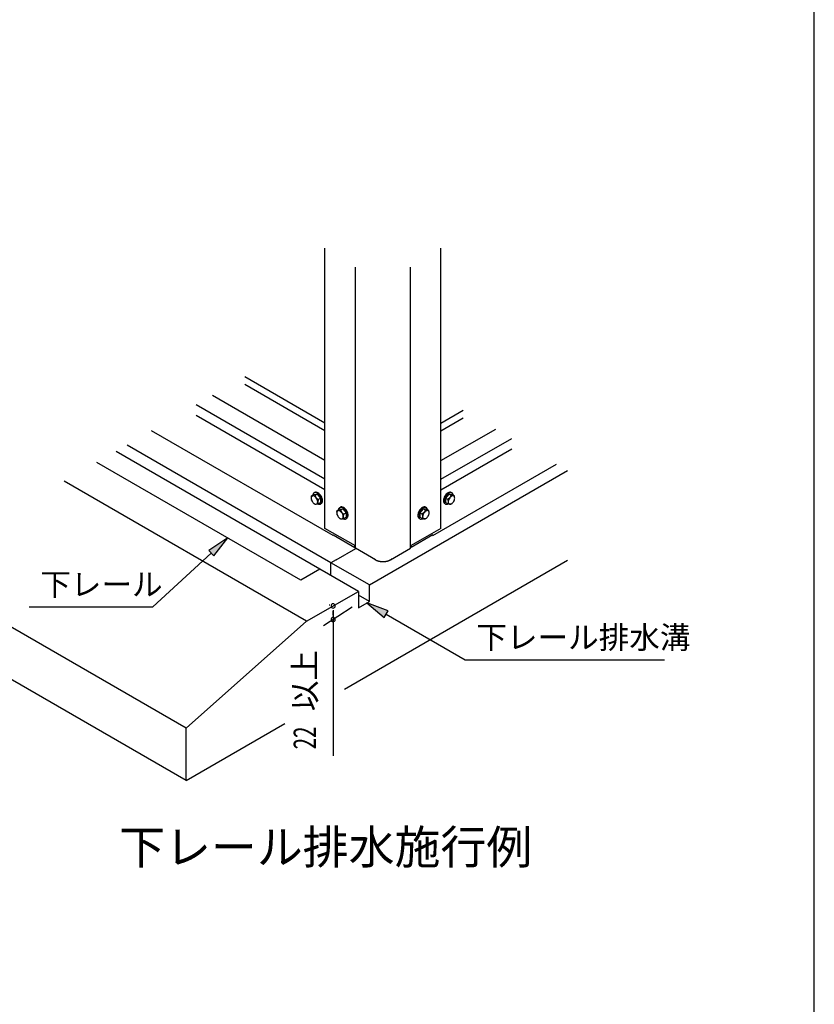
# Model space of a CAD drawing. Extents: x 543 to 20478, y 226 to 14052.
# Drawn here: x 16934 to 20478, y 4615 to 9003 of the extents above; entities that cross this region are included whole.
import ezdxf

# ---------------------------------------------------------------- set-up
doc = ezdxf.new("R2010")
doc.units = 0
doc.header["$LTSCALE"] = 50
doc.header["$MEASUREMENT"] = 0
for name, color, linetype in [('HIKIDASHI', 6, 'CONTINUOUS'), ('M1', 4, 'CONTINUOUS'), ('SUNPOU', 4, 'CONTINUOUS'), ('U2', 4, 'CONTINUOUS'), ('WAKUSEN-01', 50, 'CONTINUOUS'), ('下レ_ル２５', 4, 'CONTINUOUS'), ('土台横', 6, 'CONTINUOUS'), ('布基礎', 2, 'CONTINUOUS'), ('柱', 3, 'CONTINUOUS')]:
    doc.layers.add(name, color=color, linetype=linetype)
doc.styles.add('01', font='ROMANS', dxfattribs={"height": 3, "bigfont": 'BIGFONT'})

msp = doc.modelspace()

# ---------------------------------------------------------------- linework, layer by layer
at = {"layer": 'HIKIDASHI'}
for p, q in [((17861.4, 6693.3), (17776.6, 6637.8)), ((17799.2, 6613.3), (17861.4, 6693.3)), ((17776.6, 6637.8), (17799.2, 6613.3)), ((17787.9, 6625.6), (17527.9, 6386.1)), ((16975.5, 6386.1), (17527.9, 6386.1)), ((18576.4, 6367.8), (18481.4, 6403.4)), ((18481.4, 6403.4), (18559.7, 6338.9)), ((18559.7, 6338.9), (18576.4, 6367.8)), ((18568, 6353.4), (18920.3, 6150)), ((18920.3, 6150), (19809.3, 6150))]:
    msp.add_line(p, q, dxfattribs=at)
for points in [[(17799.2, 6613.3), (17776.6, 6637.8), (17861.4, 6693.3)], [(18576.4, 6367.8), (18559.7, 6338.9), (18481.4, 6403.4)]]:
    msp.add_solid(points, dxfattribs=at)
at = {"layer": 'SUNPOU'}
for p, q in [((18416.2, 6384), (18288.3, 6301.8)), ((18313.6, 6395.5), (18316.7, 6395.5)), ((18331.6, 6367.7), (18331.5, 6326.6)), ((18331.6, 6371.4), (18331.6, 6352.7)), ((18331.6, 6348.4), (18331.6, 6367.1)), ((18313.6, 6320.3), (18316.7, 6320.3)), ((18331.6, 6326.7), (18331.6, 5722.3))]:
    msp.add_line(p, q, dxfattribs=at)
for centre, start, end in [((18331.6, 6390.2), 90, 270), ((18331.6, 6390.2), 270, 90), ((18331.6, 6329.6), 90, 270), ((18331.6, 6329.6), 270, 90)]:
    msp.add_arc(centre, 9.38, start, end, dxfattribs=at)
at = {"layer": 'U2'}
for p, q in [((18246.3, 6893.9), (18249.8, 6895.9)), ((18861.5, 6893.9), (18858, 6895.9)), ((18234.6, 6874.6), (18235.5, 6881)), ((18235.5, 6861.7), (18235.3, 6863)), ((18235.5, 6881), (18246.2, 6887.2)), ((18235.5, 6881), (18241.3, 6880.8)), ((18235.5, 6861.7), (18236.2, 6860.6)), ((18241.3, 6880.8), (18249.9, 6882.3)), ((18246.2, 6887.2), (18260.6, 6888.4)), ((18247.3, 6846.3), (18249.9, 6843.8)), ((18249.9, 6882.3), (18260.6, 6888.4)), ((18249.9, 6882.3), (18255.7, 6872.5)), ((18255.7, 6872.5), (18264.4, 6864.3)), ((18260.6, 6888.4), (18275, 6870.5)), ((18264.4, 6864.3), (18262.9, 6853.9)), ((18262.9, 6853.9), (18264.4, 6845.1)), ((18264.4, 6864.3), (18275, 6870.5)), ((18264.4, 6845.1), (18275, 6851.2)), ((18274.9, 6844.4), (18278.4, 6846.4)), ((18275, 6870.5), (18275, 6851.2)), ((18832.9, 6844.4), (18829.4, 6846.4)), ((18847.2, 6888.4), (18832.8, 6870.5)), ((18832.8, 6870.5), (18832.8, 6851.2)), ((18843.4, 6864.3), (18832.8, 6870.5)), ((18843.4, 6845.1), (18832.8, 6851.2)), ((18852.1, 6872.5), (18843.4, 6864.3)), ((18843.4, 6864.3), (18844.9, 6853.9)), ((18844.9, 6853.9), (18843.4, 6845.1)), ((18861.6, 6887.2), (18847.2, 6888.4)), ((18857.9, 6882.3), (18847.2, 6888.4)), ((18857.9, 6882.3), (18852.1, 6872.5)), ((18866.5, 6880.8), (18857.9, 6882.3)), ((18860.5, 6846.3), (18857.9, 6843.8)), ((18872.3, 6881), (18861.6, 6887.2)), ((18872.3, 6881), (18866.5, 6880.8)), ((18872.3, 6861.7), (18871.6, 6860.6)), ((18873.2, 6874.6), (18872.3, 6881)), ((18872.3, 6861.7), (18872.5, 6863)), ((18249.9, 6843.8), (18255.7, 6843.6)), ((18255.7, 6843.6), (18264.4, 6845.1)), ((18348.6, 6808.7), (18349.5, 6815.2)), ((18349.5, 6815.2), (18360.2, 6821.3)), ((18349.5, 6815.2), (18355.3, 6815)), ((18355.3, 6815), (18364, 6816.4)), ((18360.2, 6821.3), (18374.6, 6822.6)), ((18360.3, 6828.1), (18363.8, 6830.1)), ((18364, 6816.4), (18374.6, 6822.6)), ((18364, 6816.4), (18369.7, 6806.6)), ((18369.7, 6806.6), (18378.4, 6798.5)), ((18374.6, 6822.6), (18389.1, 6804.7)), ((18378.4, 6798.5), (18389.1, 6804.7)), ((18389.1, 6804.7), (18389.1, 6785.4)), ((18733.2, 6822.6), (18718.7, 6804.7)), ((18718.7, 6804.7), (18718.7, 6785.4)), ((18729.4, 6798.5), (18718.7, 6804.7)), ((18738.1, 6806.6), (18729.4, 6798.5)), ((18747.6, 6821.3), (18733.2, 6822.6)), ((18743.8, 6816.4), (18733.2, 6822.6)), ((18743.8, 6816.4), (18738.1, 6806.6)), ((18752.5, 6815), (18743.8, 6816.4)), ((18747.5, 6828.1), (18744, 6830.1)), ((18758.3, 6815.2), (18747.6, 6821.3)), ((18758.3, 6815.2), (18752.5, 6815)), ((18759.2, 6808.7), (18758.3, 6815.2)), ((18852.1, 6843.6), (18843.4, 6845.1)), ((18857.9, 6843.8), (18852.1, 6843.6)), ((18349.5, 6795.9), (18349.3, 6797.2)), ((18349.5, 6795.9), (18350.2, 6794.7)), ((18361.3, 6780.4), (18364, 6778)), ((18364, 6778), (18369.7, 6777.8)), ((18369.7, 6777.8), (18378.4, 6779.2)), ((18378.4, 6798.5), (18376.9, 6788)), ((18376.9, 6788), (18378.4, 6779.2)), ((18378.4, 6779.2), (18389.1, 6785.4)), ((18388.9, 6778.6), (18392.4, 6780.6)), ((18718.9, 6778.6), (18715.4, 6780.6)), ((18729.4, 6779.2), (18718.7, 6785.4)), ((18729.4, 6798.5), (18730.9, 6788)), ((18730.9, 6788), (18729.4, 6779.2)), ((18738.1, 6777.8), (18729.4, 6779.2)), ((18743.8, 6778), (18738.1, 6777.8)), ((18746.5, 6780.4), (18743.8, 6778)), ((18758.3, 6795.9), (18757.6, 6794.7)), ((18758.3, 6795.9), (18758.5, 6797.2))]:
    msp.add_line(p, q, dxfattribs=at)
for centre, radius, start, end in [((18251.3, 6885.4), 9.89, 120, 155.6571), ((18251.3, 6885.4), 9.89, 84.3429, 120), ((18254.7, 6887.4), 9.89, 84.3429, 120), ((18250.2, 6874.5), 20.9, 60, 84.3429), ((18253.6, 6876.5), 20.9, 60, 84.3429), ((18244.3, 6864.2), 32.7, 43.4495, 60), ((18247.7, 6866.2), 32.7, 43.4495, 60), ((18860.1, 6866.2), 32.7, 120, 136.5505), ((18863.5, 6864.2), 32.7, 120, 136.5505), ((18854.2, 6876.5), 20.9, 95.6571, 120), ((18857.6, 6874.5), 20.9, 95.6571, 120), ((18853.1, 6887.4), 9.89, 60, 95.6571), ((18856.5, 6885.4), 9.89, 60, 95.6571), ((18856.5, 6885.4), 9.89, 24.3429, 60), ((18248.9, 6870.5), 14.9, 155.6571, 180), ((18257.4, 6870.5), 23.3, 180, 196.5505), ((18268.8, 6873.9), 35.2, 196.5505, 210), ((18241.8, 6873.8), 7.06, 120, 155.6571), ((18241.8, 6873.8), 7.06, 84.3429, 120), ((18268.8, 6873.9), 35.2, 210, 223.4495), ((18261.2, 6880.9), 20.9, 155.6571, 171.4815), ((18241, 6866), 14.9, 60, 84.3429), ((18260.1, 6865.7), 23.3, 223.4495, 240), ((18236.8, 6858.7), 23.3, 43.4495, 60), ((18228.2, 6850.5), 35.2, 30, 43.4495), ((18228.2, 6850.5), 35.2, 16.5505, 30), ((18255.2, 6850.6), 7.06, 300, 335.6571), ((18248, 6853.9), 14.9, 335.6571, 360), ((18239.6, 6853.9), 23.3, 0, 16.5505), ((18232.2, 6852.8), 49.3, 30, 43.4495), ((18235.6, 6854.8), 49.3, 30, 43.4495), ((18232.2, 6852.8), 49.3, 16.5505, 30), ((18269.9, 6853), 9.89, 300, 335.6571), ((18235.6, 6854.8), 49.3, 16.5505, 30), ((18273.4, 6855), 9.89, 300, 335.6571), ((18260, 6857.5), 20.9, 335.6571, 0), ((18248.2, 6857.5), 32.7, 360, 16.5505), ((18263.4, 6859.5), 20.9, 335.6571, 360), ((18251.6, 6859.5), 32.7, 0, 16.5505), ((18856.2, 6859.5), 32.7, 163.4495, 180), ((18844.4, 6859.5), 20.9, 180, 204.3429), ((18872.2, 6854.8), 49.3, 150, 163.4495), ((18834.4, 6855), 9.89, 204.3429, 240), ((18859.6, 6857.5), 32.7, 163.4495, 180), ((18847.8, 6857.5), 20.9, 180, 204.3429), ((18875.6, 6852.8), 49.3, 150, 163.4495), ((18837.8, 6853), 9.89, 204.3429, 240), ((18872.2, 6854.8), 49.3, 136.5505, 150), ((18875.6, 6852.8), 49.3, 136.5505, 150), ((18868.2, 6853.9), 23.3, 163.4495, 180), ((18859.8, 6853.9), 14.9, 180, 204.3429), ((18879.6, 6850.5), 35.2, 150, 163.4495), ((18852.6, 6850.6), 7.06, 204.3429, 240), ((18879.6, 6850.5), 35.2, 136.5505, 150), ((18871, 6858.7), 23.3, 120, 136.5505), ((18866.8, 6866), 14.9, 95.6571, 120), ((18847.7, 6865.7), 23.3, 300, 316.5505), ((18839, 6873.9), 35.2, 316.5505, 330), ((18866, 6873.8), 7.06, 60, 95.6571), ((18846.5, 6880.9), 20.9, 8.5185, 24.3429), ((18866, 6873.8), 7.06, 24.3429, 60), ((18839, 6873.9), 35.2, 330, 343.4495), ((18858.9, 6870.5), 14.9, 0, 24.3429), ((18850.4, 6870.5), 23.3, 343.4495, 0), ((18255.9, 6858.4), 14.9, 240, 264.3429), ((18255.2, 6850.6), 7.06, 264.3429, 300), ((18271, 6863.9), 20.9, 246.5257, 264.3429), ((18269.9, 6853), 9.89, 264.3429, 300), ((18363, 6804.7), 14.9, 155.6571, 180), ((18371.4, 6804.7), 23.3, 180, 196.5505), ((18355.8, 6807.9), 7.06, 120, 155.6571), ((18355.8, 6807.9), 7.06, 84.3429, 120), ((18375.3, 6815), 20.9, 155.6571, 171.4815), ((18365.3, 6819.5), 9.89, 120, 155.6571), ((18355.1, 6800.1), 14.9, 60, 84.3429), ((18365.3, 6819.5), 9.89, 84.3429, 120), ((18350.8, 6792.8), 23.3, 43.4495, 60), ((18368.8, 6821.5), 9.89, 84.3429, 120), ((18364.2, 6808.6), 20.9, 60, 84.3429), ((18342.2, 6784.6), 35.2, 30, 43.4495), ((18367.7, 6810.6), 20.9, 60, 84.3429), ((18342.2, 6784.6), 35.2, 16.5505, 30), ((18358.3, 6798.4), 32.7, 43.4495, 60), ((18361.8, 6800.4), 32.7, 43.4495, 60), ((18346.2, 6786.9), 49.3, 30, 43.4495), ((18349.7, 6788.9), 49.3, 30, 43.4495), ((18346.2, 6786.9), 49.3, 16.5505, 30), ((18349.7, 6788.9), 49.3, 16.5505, 30), ((18365.6, 6793.7), 32.7, 0, 16.5505), ((18742.2, 6793.7), 32.7, 163.4495, 180), ((18758.1, 6788.9), 49.3, 150, 163.4495), ((18761.6, 6786.9), 49.3, 150, 163.4495), ((18758.1, 6788.9), 49.3, 136.5505, 150), ((18761.6, 6786.9), 49.3, 136.5505, 150), ((18746, 6800.4), 32.7, 120, 136.5505), ((18749.5, 6798.4), 32.7, 120, 136.5505), ((18740.1, 6810.6), 20.9, 95.6571, 120), ((18765.6, 6784.6), 35.2, 150, 163.4495), ((18743.6, 6808.6), 20.9, 95.6571, 120), ((18765.6, 6784.6), 35.2, 136.5505, 150), ((18739, 6821.5), 9.89, 60, 95.6571), ((18757, 6792.8), 23.3, 120, 136.5505), ((18742.5, 6819.5), 9.89, 60, 95.6571), ((18752.7, 6800.1), 14.9, 95.6571, 120), ((18742.5, 6819.5), 9.89, 24.3429, 60), ((18752, 6807.9), 7.06, 60, 95.6571), ((18732.5, 6815), 20.9, 8.5185, 24.3429), ((18752, 6807.9), 7.06, 24.3429, 60), ((18744.8, 6804.7), 14.9, 360, 24.3429), ((18736.4, 6804.7), 23.3, 343.4495, 360), ((18837.8, 6853), 9.89, 240, 275.6571), ((18836.8, 6863.9), 20.9, 275.6571, 293.4743), ((18852.6, 6850.6), 7.06, 240, 275.6571), ((18851.9, 6858.4), 14.9, 275.6571, 300), ((18382.8, 6808.1), 35.2, 196.5505, 210), ((18382.8, 6808.1), 35.2, 210, 223.4495), ((18374.2, 6799.9), 23.3, 223.4495, 240), ((18370, 6792.6), 14.9, 240, 264.3429), ((18369.2, 6784.8), 7.06, 264.3429, 300), ((18369.2, 6784.8), 7.06, 300, 335.6571), ((18362, 6788), 14.9, 335.6571, 360), ((18353.6, 6788), 23.3, 0, 16.5505), ((18385.1, 6798.1), 20.9, 246.5257, 264.3429), ((18384, 6787.2), 9.89, 264.3429, 300), ((18384, 6787.2), 9.89, 300, 335.6571), ((18387.4, 6789.2), 9.89, 300, 335.6571), ((18374, 6791.7), 20.9, 335.6571, 360), ((18362.2, 6791.7), 32.7, 0, 16.5505), ((18377.5, 6793.7), 20.9, 335.6571, 360), ((18730.3, 6793.7), 20.9, 180, 204.3429), ((18720.4, 6789.2), 9.89, 204.3429, 240), ((18745.6, 6791.7), 32.7, 163.4495, 180), ((18733.8, 6791.7), 20.9, 180, 204.3429), ((18723.8, 6787.2), 9.89, 204.3429, 240), ((18723.8, 6787.2), 9.89, 240, 275.6571), ((18722.7, 6798.1), 20.9, 275.6571, 293.4743), ((18754.2, 6788), 23.3, 163.4495, 180), ((18745.8, 6788), 14.9, 180, 204.3429), ((18738.6, 6784.8), 7.06, 204.3429, 240), ((18738.6, 6784.8), 7.06, 240, 275.6571), ((18737.8, 6792.6), 14.9, 275.6571, 300), ((18733.6, 6799.9), 23.3, 300, 316.5505), ((18725, 6808.1), 35.2, 316.5505, 330), ((18725, 6808.1), 35.2, 330, 343.4495)]:
    msp.add_arc(centre, radius, start, end, dxfattribs=at)
at = {"layer": 'WAKUSEN-01'}
msp.add_line((20477.5, 517.5), (20477.5, 14052.5), dxfattribs=at)
at = {"layer": '下レ_ル２５'}
for p, q in [((18272.4, 6554.4), (17363.5, 7079.1)), ((18321.5, 6582.7), (17412.6, 7107.4)), ((18187.3, 6505.2), (17278.4, 7029.9)), ((18344.6, 6596), (18432.4, 6646.7)), ((18344.6, 6596), (18321.5, 6582.7)), ((18272.4, 6554.4), (18187.3, 6505.2)), ((18321.5, 6526), (18321.5, 6582.7))]:
    msp.add_line(p, q, dxfattribs=at)
at = {"layer": '土台横'}
for p, q in [((18295.2, 7204.5), (17938, 7410.8)), ((18295.2, 7171.2), (17938, 7377.4)), ((18295.2, 6954.5), (17721.5, 7285.8)), ((18295.2, 7037.9), (17793.7, 7327.4)), ((18812.6, 7204.5), (18912.2, 7262)), ((18295.2, 6907.9), (17721.5, 7239.1)), ((18812.6, 7171.2), (18912.2, 7228.7)), ((18331.6, 6703.5), (17522.3, 7170.8)), ((18812.6, 7037.9), (19056.5, 7178.7)), ((18812.6, 6954.5), (19128.7, 7137)), ((18812.6, 6907.9), (19128.7, 7090.4)), ((18776.2, 6703.5), (19327.9, 7022)), ((18331.6, 6703.5), (18331.6, 6706.9)), ((18331.6, 6706.9), (18428.3, 6651)), ((18776.2, 6706.9), (18679.5, 6651)), ((18776.2, 6703.5), (18776.2, 6706.9)), ((18428.3, 6651), (18428.3, 6659)), ((18679.5, 6651), (18679.5, 6659))]:
    msp.add_line(p, q, dxfattribs=at)
at = {"layer": '布基礎'}
for p, q in [((18493.3, 6483.5), (19376.9, 6993.7)), ((18213.3, 6321.9), (17132.6, 6945.8)), ((18383, 6019.9), (19376.9, 6593.7)), ((17676.3, 5845.2), (16451.3, 6552.4)), ((18444.2, 6455.2), (18272.4, 6554.4)), ((18493.3, 6483.5), (18321.5, 6582.7)), ((18213.3, 6321.9), (18444.2, 6455.2)), ((18444.2, 6455.2), (18444.2, 6381.9)), ((18493.3, 6410.2), (18493.3, 6483.5)), ((18493.3, 6410.2), (18444.2, 6438.5)), ((18444.2, 6381.9), (18493.3, 6410.2)), ((18213.3, 6321.9), (17676.3, 5845.2)), ((17676.3, 5611.9), (16451.3, 6319.1)), ((17676.3, 5611.9), (18116.8, 5866.2)), ((17676.3, 5611.9), (17676.3, 5845.2))]:
    msp.add_line(p, q, dxfattribs=at)
at = {"layer": '柱'}
for p, q in [((18295.2, 6735.9), (18295.2, 7984.3)), ((18812.6, 6735.9), (18812.6, 7984.3)), ((18430.9, 6647.5), (18430.9, 7900)), ((18676.9, 6651.5), (18676.9, 7900)), ((18430.9, 6657.5), (18295.2, 6735.9)), ((18812.6, 6735.9), (18676.9, 6657.5)), ((18520.4, 6595.9), (18430.9, 6647.5)), ((18587.4, 6595.9), (18676.9, 6647.5)), ((18676.9, 6647.5), (18676.9, 6657.5)), ((18512.9, 6601.5), (18513.3, 6601.1)), ((18513.3, 6601.1), (18513.7, 6600.8)), ((18513.7, 6600.8), (18514.1, 6600.4)), ((18514.1, 6600.4), (18514.5, 6600)), ((18514.5, 6600), (18515, 6599.6)), ((18515, 6599.6), (18515.4, 6599.3)), ((18515.4, 6599.3), (18515.9, 6598.9)), ((18515.9, 6598.9), (18516.3, 6598.6)), ((18516.3, 6598.6), (18516.8, 6598.2)), ((18516.8, 6598.2), (18517.3, 6597.9)), ((18517.3, 6597.9), (18517.8, 6597.5)), ((18517.8, 6597.5), (18518.3, 6597.2)), ((18518.3, 6597.2), (18518.8, 6596.8)), ((18518.8, 6596.8), (18519.3, 6596.5)), ((18519.3, 6596.5), (18519.9, 6596.2)), ((18519.9, 6596.2), (18520.4, 6595.9)), ((18520.4, 6595.9), (18521, 6595.6)), ((18521, 6595.6), (18521.5, 6595.2)), ((18521.5, 6595.2), (18522.1, 6594.9)), ((18522.1, 6594.9), (18522.7, 6594.6)), ((18522.7, 6594.6), (18523.3, 6594.4)), ((18523.3, 6594.4), (18523.9, 6594.1)), ((18523.9, 6594.1), (18524.5, 6593.8)), ((18524.5, 6593.8), (18525.1, 6593.5)), ((18525.1, 6593.5), (18525.7, 6593.2)), ((18525.7, 6593.2), (18526.3, 6593)), ((18526.3, 6593), (18526.9, 6592.7)), ((18526.9, 6592.7), (18527.6, 6592.5)), ((18527.6, 6592.5), (18528.2, 6592.2)), ((18528.2, 6592.2), (18528.9, 6592)), ((18528.9, 6592), (18529.6, 6591.7)), ((18529.6, 6591.7), (18530.2, 6591.5)), ((18530.2, 6591.5), (18530.9, 6591.3)), ((18530.9, 6591.3), (18531.6, 6591.1)), ((18531.6, 6591.1), (18532.3, 6590.9)), ((18532.3, 6590.9), (18533, 6590.7)), ((18533, 6590.7), (18533.7, 6590.5)), ((18533.7, 6590.5), (18534.4, 6590.3)), ((18534.4, 6590.3), (18535.1, 6590.1)), ((18535.1, 6590.1), (18535.8, 6589.9)), ((18535.8, 6589.9), (18536.5, 6589.8)), ((18536.5, 6589.8), (18537.2, 6589.6)), ((18537.2, 6589.6), (18537.9, 6589.4)), ((18537.9, 6589.4), (18538.7, 6589.3)), ((18538.7, 6589.3), (18539.4, 6589.2)), ((18539.4, 6589.2), (18540.2, 6589)), ((18540.2, 6589), (18540.9, 6588.9)), ((18540.9, 6588.9), (18541.6, 6588.8)), ((18541.6, 6588.8), (18542.4, 6588.7)), ((18542.4, 6588.7), (18543.1, 6588.6)), ((18543.1, 6588.6), (18543.9, 6588.5)), ((18543.9, 6588.5), (18544.7, 6588.4)), ((18544.7, 6588.4), (18545.4, 6588.3)), ((18545.4, 6588.3), (18546.2, 6588.2)), ((18546.2, 6588.2), (18547, 6588.1)), ((18547, 6588.1), (18547.7, 6588.1)), ((18547.7, 6588.1), (18548.5, 6588)), ((18548.5, 6588), (18549.3, 6588)), ((18549.3, 6588), (18550, 6587.9)), ((18550, 6587.9), (18550.8, 6587.9)), ((18550.8, 6587.9), (18551.6, 6587.9)), ((18551.6, 6587.9), (18552.3, 6587.9)), ((18552.3, 6587.9), (18553.1, 6587.9)), ((18553.1, 6587.9), (18553.9, 6587.9)), ((18553.9, 6587.9), (18554.7, 6587.9)), ((18554.7, 6587.9), (18555.4, 6587.9)), ((18555.4, 6587.9), (18556.2, 6587.9)), ((18556.2, 6587.9), (18557, 6587.9)), ((18557, 6587.9), (18557.8, 6587.9)), ((18557.8, 6587.9), (18558.5, 6588)), ((18558.5, 6588), (18559.3, 6588)), ((18559.3, 6588), (18560.1, 6588.1)), ((18560.1, 6588.1), (18560.8, 6588.1)), ((18560.8, 6588.1), (18561.6, 6588.2)), ((18561.6, 6588.2), (18562.4, 6588.3)), ((18562.4, 6588.3), (18563.1, 6588.4)), ((18563.1, 6588.4), (18563.9, 6588.5)), ((18563.9, 6588.5), (18564.7, 6588.6)), ((18564.7, 6588.6), (18565.4, 6588.7)), ((18565.4, 6588.7), (18566.2, 6588.8)), ((18566.2, 6588.8), (18566.9, 6588.9)), ((18566.9, 6588.9), (18567.6, 6589)), ((18567.6, 6589), (18568.4, 6589.2)), ((18568.4, 6589.2), (18569.1, 6589.3)), ((18569.1, 6589.3), (18569.9, 6589.4)), ((18569.9, 6589.4), (18570.6, 6589.6)), ((18570.6, 6589.6), (18571.3, 6589.8)), ((18571.3, 6589.8), (18572, 6589.9)), ((18572, 6589.9), (18572.7, 6590.1)), ((18572.7, 6590.1), (18573.4, 6590.3)), ((18573.4, 6590.3), (18574.1, 6590.5)), ((18574.1, 6590.5), (18574.8, 6590.7)), ((18574.8, 6590.7), (18575.5, 6590.9)), ((18575.5, 6590.9), (18576.2, 6591.1)), ((18576.2, 6591.1), (18576.9, 6591.3)), ((18576.9, 6591.3), (18577.6, 6591.5)), ((18577.6, 6591.5), (18578.2, 6591.7)), ((18578.2, 6591.7), (18578.9, 6592)), ((18578.9, 6592), (18579.6, 6592.2)), ((18579.6, 6592.2), (18580.2, 6592.5)), ((18580.2, 6592.5), (18580.8, 6592.7)), ((18580.8, 6592.7), (18581.5, 6593)), ((18581.5, 6593), (18582.1, 6593.2)), ((18582.1, 6593.2), (18582.7, 6593.5)), ((18582.7, 6593.5), (18583.3, 6593.8)), ((18583.3, 6593.8), (18583.9, 6594.1)), ((18583.9, 6594.1), (18584.5, 6594.4)), ((18584.5, 6594.4), (18585.1, 6594.6)), ((18585.1, 6594.6), (18585.7, 6594.9)), ((18585.7, 6594.9), (18586.3, 6595.2)), ((18586.3, 6595.2), (18586.8, 6595.6)), ((18586.8, 6595.6), (18587.4, 6595.9)), ((18587.4, 6595.9), (18587.9, 6596.2)), ((18587.9, 6596.2), (18588.5, 6596.5)), ((18588.5, 6596.5), (18589, 6596.8)), ((18589, 6596.8), (18589.5, 6597.2)), ((18589.5, 6597.2), (18590, 6597.5)), ((18590, 6597.5), (18590.5, 6597.9)), ((18590.5, 6597.9), (18591, 6598.2)), ((18591, 6598.2), (18591.5, 6598.6)), ((18591.5, 6598.6), (18591.9, 6598.9)), ((18591.9, 6598.9), (18592.4, 6599.3)), ((18592.4, 6599.3), (18592.8, 6599.6)), ((18592.8, 6599.6), (18593.3, 6600)), ((18593.3, 6600), (18593.7, 6600.4)), ((18593.7, 6600.4), (18594.1, 6600.8)), ((18594.1, 6600.8), (18594.5, 6601.1)), ((18594.5, 6601.1), (18594.9, 6601.5))]:
    msp.add_line(p, q, dxfattribs=at)

# ---------------------------------------------------------------- texts
at = {"layer": 'HIKIDASHI', "style": '01'}
for s, p in [('下レール', (17025.5, 6436.1)), ('下レール排水溝', (18970.3, 6200))]:
    msp.add_text(s, height=100, dxfattribs=at).set_placement(p)
at = {"layer": 'M1', "style": '01'}
msp.add_text('下レール排水施行例', height=150, dxfattribs=at).set_placement((17377.7, 5240.4))
at = {"layer": 'SUNPOU', "style": '01'}
msp.add_text('以上', height=100, rotation=90, dxfattribs=at).set_placement((18255.4, 5921))
at = {"layer": 'SUNPOU', "style": '01', "width": 0.67}
msp.add_text('22', height=100, rotation=90, dxfattribs=at).set_placement((18255.4, 5751.2))

doc.saveas('drawing.dxf')
